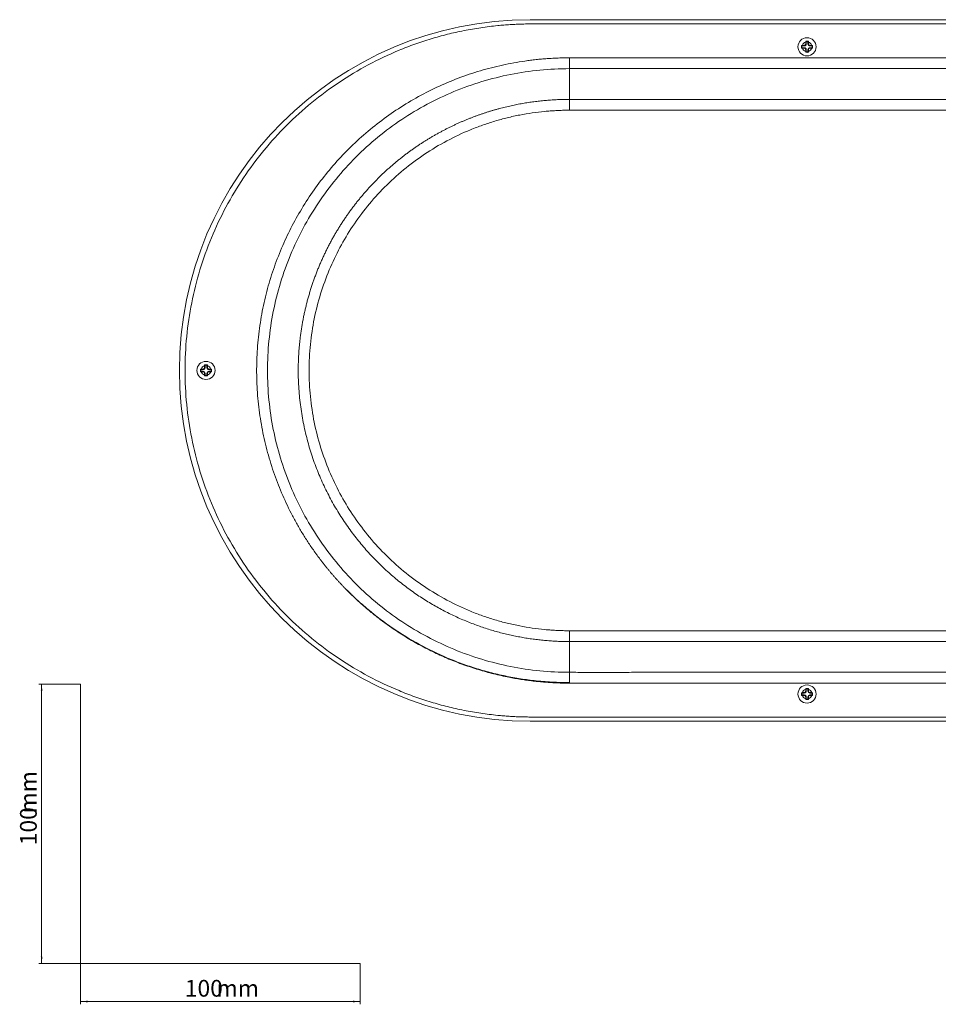
# Model space of a CAD drawing. Units: millimetres. Extents: x 35 to 1143, y 37 to 642.
# Drawn here: x 35 to 363, y 37 to 390 of the extents above; entities that cross this region are included whole.
import ezdxf

# ---------------------------------------------------------------- set-up
doc = ezdxf.new("R2010")
doc.units = ezdxf.units.MM
doc.styles.add('SLDTEXTSTYLE0', font='ISOCP3', dxfattribs={"width": 0.96})
doc.dimstyles.new('SLDDIMSTYLE0', dxfattribs={"dimtxt": 6, "dimasz": 2.5, "dimexe": 0, "dimexo": 0.0625, "dimgap": 1.5, "dimtad": 1, "dimrnd": 1e-09, "dimzin": 12, "dimdsep": 46, "dimtxsty": 'SLDTEXTSTYLE0', "dimsah": 1, "dimcen": 0.09, "dimadec": 0, "dimazin": 3, "dimtfac": 1, "dimtofl": 0, "dimtmove": 0, "dimatfit": 3, "dimfxl": 0, "dimfrac": 2, "dimtolj": 1, "dimtzin": 12, "dimarcsym": 0})

# ---------------------------------------------------------------- blocks, each defined once
blk = doc.blocks.new('_D')
at = {"color": 7, "linetype": 'Continuous', "lineweight": 0}
for p, q in [((56.69, 152.03), (41.76, 152.03)), ((42.76, 152.03), (42.76, 52.03)), ((56.69, 52.03), (41.76, 52.03))]:
    blk.add_line(p, q, dxfattribs=at)
for points in [[(42.76, 152.03), (42.46, 149.53), (43.06, 149.53)], [(42.76, 52.03), (43.06, 54.53), (42.46, 54.53)]]:
    blk.add_solid(points, dxfattribs=at)
at = {"color": 7, "linetype": 'Continuous', "lineweight": 0, "char_height": 6, "attachment_point": 1, "rotation": 90, "style": 'SLDTEXTSTYLE0'}
for s, insert in [('mm', (35.03, 105.74)), ('100', (35.03, 94.37))]:
    blk.add_mtext(s, dxfattribs=dict(at, insert=insert))
blk = doc.blocks.new('_D_1')
at = {"color": 7, "linetype": 'Continuous', "lineweight": 0}
for p, q in [((56.69, 52.03), (56.69, 37.46)), ((156.69, 52.03), (156.69, 37.46)), ((56.69, 38.46), (156.69, 38.46))]:
    blk.add_line(p, q, dxfattribs=at)
for points in [[(56.69, 38.46), (59.19, 38.16), (59.19, 38.76)], [(156.69, 38.46), (154.19, 38.76), (154.19, 38.16)]]:
    blk.add_solid(points, dxfattribs=at)
at = {"color": 7, "linetype": 'Continuous', "lineweight": 0, "char_height": 6, "attachment_point": 1, "style": 'SLDTEXTSTYLE0'}
for s, insert in [('100', (93.96, 46.19)), ('mm', (105.34, 46.19))]:
    blk.add_mtext(s, dxfattribs=dict(at, insert=insert))

msp = doc.modelspace()

# ---------------------------------------------------------------- linework, layer by layer
at = {"color": 7, "linetype": 'Continuous', "lineweight": 15}
for p, q in [((690.55, 389.781), (217.55, 389.781)), ((314.727, 380.405), (314.571, 380.56)), ((315.55, 380.581), (314.873, 380.581)), ((316.05, 381.081), (316.05, 381.758)), ((316.227, 381.905), (316.071, 382.06)), ((316.874, 381.905), (316.227, 381.905)), ((316.227, 381.905), (316.227, 381.081)), ((316.874, 381.905), (317.03, 382.06)), ((316.874, 381.081), (316.874, 381.905)), ((317.05, 381.081), (317.05, 381.758)), ((317.55, 380.581), (318.227, 380.581)), ((318.374, 380.405), (318.53, 380.56)), ((314.727, 379.758), (314.571, 379.602)), ((315.55, 380.405), (314.727, 380.405)), ((314.727, 380.405), (314.727, 379.758)), ((314.727, 379.758), (315.55, 379.758)), ((315.55, 379.581), (314.873, 379.581)), ((316.05, 379.081), (316.05, 378.404)), ((316.227, 378.258), (316.071, 378.102)), ((316.227, 379.081), (316.227, 378.258)), ((316.227, 378.258), (316.874, 378.258)), ((316.874, 378.258), (316.874, 379.081)), ((316.874, 378.258), (317.03, 378.102)), ((317.05, 379.081), (317.05, 378.404)), ((318.374, 380.405), (317.55, 380.405)), ((317.55, 379.758), (318.374, 379.758)), ((317.55, 379.581), (318.227, 379.581)), ((318.374, 379.758), (318.374, 380.405)), ((318.53, 379.602), (318.374, 379.758)), ((99.727, 264.605), (99.571, 264.76)), ((100.55, 264.605), (99.727, 264.605)), ((99.727, 264.605), (99.727, 263.958)), ((100.55, 264.781), (99.873, 264.781)), ((101.05, 265.281), (101.05, 265.958)), ((101.227, 266.105), (101.071, 266.26)), ((101.874, 266.105), (101.227, 266.105)), ((101.227, 266.105), (101.227, 265.281)), ((101.874, 266.105), (102.03, 266.26)), ((101.874, 265.281), (101.874, 266.105)), ((102.05, 265.281), (102.05, 265.958)), ((102.55, 264.781), (103.227, 264.781)), ((103.374, 264.605), (102.55, 264.605)), ((103.374, 264.605), (103.53, 264.76)), ((103.374, 263.958), (103.374, 264.605)), ((99.727, 263.958), (99.571, 263.802)), ((99.727, 263.958), (100.55, 263.958)), ((100.55, 263.781), (99.873, 263.781)), ((101.05, 263.281), (101.05, 262.604)), ((101.227, 262.458), (101.071, 262.302)), ((101.227, 263.281), (101.227, 262.458)), ((101.227, 262.458), (101.874, 262.458)), ((101.874, 262.458), (101.874, 263.281)), ((101.874, 262.458), (102.03, 262.302)), ((102.05, 263.281), (102.05, 262.604)), ((102.55, 263.958), (103.374, 263.958)), ((102.55, 263.781), (103.227, 263.781)), ((103.53, 263.802), (103.374, 263.958)), ((231.55, 167.261), (231.55, 156.262)), ((314.727, 148.805), (314.571, 148.96)), ((314.727, 148.158), (314.571, 148.002)), ((315.55, 148.805), (314.727, 148.805)), ((314.727, 148.805), (314.727, 148.158)), ((314.727, 148.158), (315.55, 148.158)), ((315.55, 148.981), (314.873, 148.981)), ((315.55, 147.981), (314.873, 147.981)), ((316.05, 149.481), (316.05, 150.158)), ((316.227, 150.305), (316.071, 150.46)), ((316.874, 150.305), (316.227, 150.305)), ((316.227, 150.305), (316.227, 149.481)), ((316.874, 150.305), (317.03, 150.46)), ((316.874, 149.481), (316.874, 150.305)), ((317.05, 149.481), (317.05, 150.158)), ((317.55, 148.981), (318.227, 148.981)), ((318.374, 148.805), (317.55, 148.805)), ((317.55, 148.158), (318.374, 148.158)), ((317.55, 147.981), (318.227, 147.981)), ((318.374, 148.805), (318.53, 148.96)), ((318.374, 148.158), (318.374, 148.805)), ((318.53, 148.002), (318.374, 148.158)), ((316.05, 147.481), (316.05, 146.804)), ((316.227, 146.658), (316.071, 146.502)), ((316.227, 147.481), (316.227, 146.658)), ((316.227, 146.658), (316.874, 146.658)), ((316.874, 146.658), (316.874, 147.481)), ((316.874, 146.658), (317.03, 146.502)), ((317.05, 147.481), (317.05, 146.804)), ((669.05, 138.781), (217.55, 138.781))]:
    msp.add_line(p, q, dxfattribs=at)
at = {"color": 8, "linetype": 'Continuous', "lineweight": 0}
for p, q in [((218.05, 388.26), (669.05, 388.26)), ((315.55, 380.581), (315.55, 380.405)), ((316.227, 381.081), (316.05, 381.081)), ((317.05, 381.081), (316.874, 381.081)), ((317.55, 380.405), (317.55, 380.581)), ((315.55, 379.758), (315.55, 379.581)), ((316.05, 379.081), (316.227, 379.081)), ((316.874, 379.081), (317.05, 379.081)), ((317.55, 379.581), (317.55, 379.758)), ((231.55, 376.136), (669.05, 376.137)), ((231.55, 372.259), (669.05, 372.259)), ((231.55, 361.26), (231.55, 372.258)), ((669.05, 361.261), (231.55, 361.261)), ((669.05, 357.383), (231.55, 357.383)), ((100.55, 264.781), (100.55, 264.605)), ((101.227, 265.281), (101.05, 265.281)), ((102.05, 265.281), (101.874, 265.281)), ((102.55, 264.605), (102.55, 264.781)), ((100.55, 263.958), (100.55, 263.781)), ((101.05, 263.281), (101.227, 263.281)), ((101.874, 263.281), (102.05, 263.281)), ((102.55, 263.781), (102.55, 263.958)), ((231.55, 171.137), (669.05, 171.137)), ((231.55, 167.259), (669.05, 167.259)), ((231.55, 152.384), (231.55, 152.582)), ((669.05, 152.383), (231.55, 152.384)), ((315.55, 148.981), (315.55, 148.805)), ((315.55, 148.158), (315.55, 147.981)), ((316.227, 149.481), (316.05, 149.481)), ((317.05, 149.481), (316.874, 149.481)), ((317.55, 148.805), (317.55, 148.981)), ((317.55, 147.981), (317.55, 148.158)), ((316.05, 147.481), (316.227, 147.481)), ((316.874, 147.481), (317.05, 147.481)), ((218.05, 140.26), (669.05, 140.26))]:
    msp.add_line(p, q, dxfattribs=at)
at = {"color": 7, "linetype": 'Continuous', "lineweight": 0}
for p, q in [((56.685, 152.03), (56.685, 52.03)), ((56.685, 52.03), (156.685, 52.03))]:
    msp.add_line(p, q, dxfattribs=at)
at = {"color": 7, "linetype": 'Continuous', "lineweight": 15}
for centre in [(316.55, 380.081), (101.55, 264.281), (316.55, 148.481)]:
    msp.add_circle(centre, 3.25, dxfattribs=at)
for centre, radius, start, end in [((217.55, 264.281), 125.5, 90, 270), ((316.55, 380.081), 1.75, 106.60155, 163.39845), ((315.55, 381.081), 0.5, 270, 0), ((315.55, 381.081), 0.676, 270, 0), ((317.55, 381.081), 0.676, 180, 270), ((316.55, 380.081), 1.75, 16.60155, 73.39845), ((317.55, 381.081), 0.5, 180, 270), ((316.55, 380.081), 1.75, 196.60155, 253.39845), ((315.55, 379.081), 0.676, 0, 90), ((315.55, 379.081), 0.5, 0, 90), ((317.55, 379.081), 0.676, 90, 180), ((316.55, 380.081), 1.75, 286.60155, 343.39845), ((317.55, 379.081), 0.5, 90, 180), ((101.55, 264.281), 1.75, 106.60155, 163.39845), ((100.55, 265.281), 0.5, 270, 0), ((100.55, 265.281), 0.676, 270, 0), ((102.55, 265.281), 0.676, 180, 270), ((101.55, 264.281), 1.75, 16.60155, 73.39845), ((102.55, 265.281), 0.5, 180, 270), ((101.55, 264.281), 1.75, 196.60155, 253.39845), ((100.55, 263.281), 0.676, 0, 90), ((100.55, 263.281), 0.5, 0, 90), ((102.55, 263.281), 0.676, 90, 180), ((101.55, 264.281), 1.75, 286.60155, 343.39845), ((102.55, 263.281), 0.5, 90, 180), ((316.55, 148.481), 1.75, 106.60155, 163.39845), ((316.55, 148.481), 1.75, 196.60155, 253.39845), ((315.55, 149.481), 0.5, 270, 0), ((315.55, 149.481), 0.676, 270, 0), ((315.55, 147.481), 0.676, 0, 90), ((315.55, 147.481), 0.5, 0, 90), ((317.55, 149.481), 0.676, 180, 270), ((317.55, 147.481), 0.676, 90, 180), ((316.55, 148.481), 1.75, 16.60155, 73.39845), ((317.55, 149.481), 0.5, 180, 270), ((316.55, 148.481), 1.75, 286.60155, 343.39845), ((317.55, 147.481), 0.5, 90, 180)]:
    msp.add_arc(centre, radius, start, end, dxfattribs=at)
at = {"color": 8, "linetype": 'Continuous', "lineweight": 0}
for points, knots in [([(218.05, 388.26), (217.681, 388.259), (216.943, 388.257), (215.836, 388.242), (214.73, 388.217), (213.624, 388.183), (212.519, 388.138), (211.414, 388.084), (210.309, 388.02), (209.205, 387.946), (208.102, 387.862), (206.999, 387.768), (204.244, 387.509), (199.849, 386.967), (193.85, 385.926), (187.909, 384.592), (182.041, 382.968), (176.259, 381.059), (168.687, 378.137), (159.503, 373.794), (149.049, 367.528), (139.259, 360.267), (130.228, 352.082), (122.043, 343.051), (114.782, 333.262), (108.516, 322.807), (103.305, 311.789), (99.199, 300.313), (96.238, 288.49), (94.449, 276.434), (93.851, 264.26), (94.449, 252.086), (96.238, 240.03), (99.199, 228.207), (103.305, 216.731), (108.516, 205.713), (114.782, 195.259), (122.043, 185.469), (130.228, 176.438), (139.259, 168.253), (149.049, 160.992), (159.503, 154.726), (168.687, 150.383), (176.259, 147.462), (182.041, 145.552), (187.909, 143.928), (193.849, 142.594), (199.848, 141.553), (204.549, 140.973), (207.917, 140.669), (209.941, 140.52), (211.966, 140.404), (213.992, 140.321), (216.021, 140.27), (217.374, 140.263), (218.05, 140.26)], [0, 0, 0, 0, 0.0028434, 0.0056858, 0.0085274, 0.0113685, 0.0142093, 0.01705, 0.0198908, 0.022732, 0.0255737, 0.0284163, 0.0312599, 0.0468877, 0.0625168, 0.0781446, 0.0937737, 0.1094015, 0.1250306, 0.156278, 0.1875255, 0.218773, 0.2500204, 0.2812679, 0.3125154, 0.3437628, 0.3750103, 0.4062577, 0.4375052, 0.4687527, 0.5000001, 0.5312476, 0.562495, 0.5937425, 0.62499, 0.6562374, 0.6874849, 0.7187324, 0.7499798, 0.7812273, 0.8124747, 0.8437222, 0.8749697, 0.8905975, 0.9062265, 0.9218543, 0.9374834, 0.9531112, 0.9687403, 0.9739524, 0.9791618, 0.9843698, 0.989578, 0.9947875, 1, 1, 1, 1]), ([(151.238, 186.375), (150.987, 186.636), (150.485, 187.156), (149.742, 187.946), (149.006, 188.741), (148.279, 189.544), (147.56, 190.353), (146.848, 191.17), (146.145, 191.992), (145.45, 192.822), (144.763, 193.658), (144.084, 194.502), (143.413, 195.351), (142.75, 196.208), (142.095, 197.071), (141.448, 197.942), (140.243, 199.595), (138.529, 202.064), (136.383, 205.398), (134.357, 208.808), (131.801, 213.48), (128.907, 219.512), (125.936, 227.06), (123.5, 234.864), (121.623, 242.929), (120.339, 251.152), (119.672, 259.498), (119.628, 267.88), (120.212, 276.225), (121.411, 284.48), (123.207, 292.552), (125.576, 300.426), (128.471, 307.991), (131.87, 315.262), (135.749, 322.221), (140.122, 328.902), (145.018, 335.325), (150.415, 341.435), (156.33, 347.211), (162.685, 352.562), (169.466, 357.453), (176.605, 361.835), (184.052, 365.667), (191.749, 368.928), (198.312, 371.146), (203.617, 372.618), (207.595, 373.567), (211.604, 374.369), (214.953, 374.912), (217.624, 375.272), (219.606, 375.503), (221.59, 375.698), (223.577, 375.858), (225.567, 375.982), (227.559, 376.07), (229.554, 376.126), (230.885, 376.132), (231.55, 376.136)], [0, 0, 0, 0, 0.0041429, 0.0082833, 0.0124216, 0.0165582, 0.0206934, 0.0248277, 0.0289614, 0.0330949, 0.0372287, 0.041363, 0.0454984, 0.0496351, 0.0537736, 0.0579143, 0.0620575, 0.0772106, 0.0923457, 0.107482, 0.1226385, 0.1533528, 0.1840688, 0.2154995, 0.2469353, 0.2788512, 0.3107689, 0.3427784, 0.3747931, 0.4065283, 0.4382654, 0.4694565, 0.5006526, 0.5309924, 0.5613341, 0.5918633, 0.6223975, 0.653792, 0.6851879, 0.7170339, 0.7488851, 0.7809001, 0.8129164, 0.8447484, 0.8765853, 0.8922124, 0.9078188, 0.9234255, 0.9390534, 0.9466797, 0.9542988, 0.9619133, 0.9695255, 0.9771378, 0.9847527, 0.9923726, 1, 1, 1, 1]), ([(231.55, 376.136), (231.55, 375.396), (231.55, 374.658), (231.55, 373.322), (231.55, 372.726), (231.55, 372.26)], [0, 0, 0, 0, 0.5, 0.5, 1, 1, 1, 1]), ([(231.55, 372.258), (224.482, 372.258), (217.414, 371.562), (203.548, 368.804), (196.752, 366.742), (183.691, 361.332), (177.427, 357.984), (165.673, 350.13), (160.182, 345.625), (150.186, 335.628), (145.68, 330.138), (137.826, 318.383), (134.478, 312.12), (129.068, 299.059), (127.006, 292.262), (124.248, 278.397), (123.552, 271.329), (123.552, 257.192), (124.248, 250.123), (127.006, 236.258), (129.068, 229.461), (134.478, 216.401), (137.826, 210.137), (145.68, 198.382), (150.186, 192.892), (160.182, 182.896), (165.673, 178.39), (177.427, 170.536), (183.691, 167.188), (196.752, 161.778), (203.548, 159.716), (217.414, 156.958), (224.482, 156.262), (231.55, 156.262)], [0, 0, 0, 0, 0.0625, 0.0625, 0.125, 0.125, 0.1875, 0.1875, 0.25, 0.25, 0.3125, 0.3125, 0.375, 0.375, 0.4375, 0.4375, 0.5, 0.5, 0.5625, 0.5625, 0.625, 0.625, 0.6875, 0.6875, 0.75, 0.75, 0.8125, 0.8125, 0.875, 0.875, 0.9375, 0.9375, 1, 1, 1, 1]), ([(231.55, 361.263), (231.236, 361.262), (230.604, 361.26), (229.655, 361.246), (228.7, 361.223), (227.739, 361.19), (226.773, 361.147), (225.802, 361.094), (224.826, 361.031), (223.844, 360.958), (222.858, 360.874), (221.867, 360.78), (220.872, 360.675), (219.871, 360.559), (218.867, 360.432), (217.858, 360.293), (216.845, 360.143), (215.829, 359.982), (214.808, 359.809), (213.783, 359.623), (212.755, 359.426), (211.724, 359.217), (210.69, 358.995), (209.652, 358.76), (208.611, 358.513), (207.568, 358.253), (206.522, 357.98), (205.474, 357.694), (204.424, 357.394), (203.371, 357.081), (202.317, 356.754), (201.261, 356.414), (200.204, 356.06), (199.145, 355.691), (198.085, 355.309), (197.025, 354.912), (195.964, 354.501), (194.903, 354.075), (193.841, 353.635), (192.779, 353.179), (191.718, 352.709), (190.658, 352.224), (189.598, 351.723), (188.539, 351.207), (187.481, 350.676), (186.425, 350.129), (185.371, 349.567), (184.319, 348.989), (183.269, 348.395), (182.221, 347.785), (181.177, 347.159), (180.135, 346.517), (179.097, 345.859), (178.062, 345.185), (177.032, 344.494), (176.006, 343.787), (174.984, 343.064), (173.967, 342.324), (172.955, 341.567), (171.949, 340.794), (170.948, 340.004), (169.954, 339.198), (168.966, 338.375), (167.984, 337.535), (167.01, 336.678), (166.043, 335.804), (165.083, 334.914), (164.132, 334.006), (163.189, 333.082), (162.254, 332.141), (161.329, 331.184), (160.413, 330.209), (159.507, 329.218), (158.61, 328.21), (157.725, 327.185), (156.849, 326.144), (155.985, 325.086), (155.133, 324.011), (154.292, 322.92), (153.464, 321.813), (152.648, 320.689), (151.845, 319.549), (151.055, 318.393), (150.279, 317.221), (149.517, 316.032), (148.769, 314.828), (148.036, 313.609), (147.319, 312.373), (146.616, 311.123), (145.93, 309.857), (145.26, 308.575), (144.607, 307.279), (143.97, 305.969), (143.351, 304.643), (142.75, 303.303), (142.167, 301.949), (141.602, 300.581), (141.056, 299.199), (140.53, 297.804), (140.023, 296.395), (139.536, 294.974), (139.07, 293.539), (138.624, 292.092), (138.199, 290.633), (137.796, 289.161), (137.415, 287.678), (137.055, 286.184), (136.719, 284.678), (136.405, 283.162), (136.114, 281.635), (135.847, 280.099), (135.604, 278.552), (135.385, 276.996), (135.191, 275.431), (135.021, 273.858), (134.877, 272.276), (134.758, 270.687), (134.665, 269.09), (134.599, 267.486), (134.559, 265.875), (134.54, 263.695), (134.587, 260.957), (134.755, 257.674), (135.031, 254.423), (135.414, 251.206), (135.9, 248.027), (136.486, 244.89), (137.169, 241.798), (137.946, 238.752), (138.815, 235.756), (139.772, 232.812), (140.813, 229.923), (141.937, 227.09), (143.139, 224.316), (144.416, 221.603), (145.765, 218.951), (147.183, 216.362), (148.667, 213.839), (150.213, 211.382), (151.818, 208.991), (153.48, 206.669), (155.194, 204.416), (156.957, 202.232), (158.768, 200.117), (160.621, 198.074), (162.516, 196.101), (164.448, 194.198), (166.414, 192.367), (168.412, 190.606), (170.439, 188.916), (172.493, 187.296), (174.57, 185.747), (176.667, 184.267), (178.783, 182.856), (180.915, 181.513), (183.06, 180.238), (185.216, 179.031), (187.381, 177.889), (189.552, 176.813), (191.728, 175.802), (193.905, 174.853), (196.083, 173.968), (198.26, 173.143), (200.432, 172.379), (202.6, 171.673), (204.76, 171.025), (206.911, 170.434), (209.053, 169.898), (211.182, 169.416), (213.298, 168.987), (215.4, 168.608), (217.485, 168.28), (219.553, 167.999), (221.603, 167.766), (223.634, 167.579), (225.644, 167.435), (227.633, 167.335), (229.599, 167.274), (230.903, 167.267), (231.55, 167.263)], [0, 0, 0, 0, 0.0030981, 0.0062149, 0.0093504, 0.0125046, 0.0156775, 0.0188691, 0.0220795, 0.0253085, 0.0285562, 0.0318227, 0.0351078, 0.0384117, 0.0417343, 0.0450755, 0.0484355, 0.0518142, 0.0552116, 0.0586277, 0.0620625, 0.065516, 0.0689882, 0.0724792, 0.0759888, 0.0795171, 0.0830642, 0.0866299, 0.0902144, 0.0938175, 0.0974394, 0.10108, 0.1047393, 0.1084173, 0.112114, 0.1158294, 0.1195635, 0.1233163, 0.1270878, 0.130878, 0.134687, 0.1385146, 0.1423609, 0.146226, 0.1501098, 0.1540122, 0.1579334, 0.1618733, 0.1658319, 0.1698091, 0.1738051, 0.1778198, 0.1818533, 0.1859054, 0.1899762, 0.1940657, 0.198174, 0.2023009, 0.2064466, 0.2106109, 0.214794, 0.2189957, 0.2232162, 0.2274554, 0.2317133, 0.2359899, 0.2402852, 0.2445992, 0.2489319, 0.2532833, 0.2576534, 0.2620423, 0.2664498, 0.270876, 0.275321, 0.2797847, 0.284267, 0.2887681, 0.2932879, 0.2978264, 0.3023835, 0.3069594, 0.311554, 0.3161673, 0.3207994, 0.3254501, 0.3301195, 0.3348077, 0.3395145, 0.34424, 0.3489843, 0.3537473, 0.3585289, 0.3633293, 0.3681484, 0.3729862, 0.3778427, 0.3827179, 0.3876118, 0.3925244, 0.3974557, 0.4024057, 0.4073745, 0.4123619, 0.4173681, 0.4223929, 0.4274365, 0.4324987, 0.4375797, 0.4426794, 0.4477978, 0.4529349, 0.4580907, 0.4632652, 0.4684584, 0.4736703, 0.4789009, 0.4841503, 0.4894183, 0.4947051, 0.5000105, 0.5108749, 0.5216605, 0.5323675, 0.5429957, 0.5535451, 0.5640159, 0.5744079, 0.5847212, 0.5949557, 0.6051115, 0.6151886, 0.625187, 0.6351066, 0.6449475, 0.6547097, 0.6643931, 0.6739978, 0.6835238, 0.692971, 0.7023396, 0.7116293, 0.7208404, 0.7299727, 0.7390263, 0.7480011, 0.7568972, 0.7657146, 0.7744532, 0.7831131, 0.7916943, 0.8001968, 0.8086205, 0.8169654, 0.8252316, 0.8334191, 0.8415279, 0.8495579, 0.8575092, 0.8653818, 0.8731756, 0.8808906, 0.888527, 0.8960846, 0.9035634, 0.9109636, 0.9182849, 0.9255276, 0.9326915, 0.9397767, 0.9467831, 0.9537108, 0.9605598, 0.96733, 0.9740215, 0.9806342, 0.9871682, 0.9936235, 1, 1, 1, 1]), ([(231.55, 357.383), (231.223, 357.382), (230.568, 357.38), (229.587, 357.364), (228.606, 357.338), (227.625, 357.302), (226.645, 357.255), (225.665, 357.198), (224.686, 357.131), (223.707, 357.053), (221.558, 356.86), (218.246, 356.464), (213.773, 355.707), (209.318, 354.728), (204.876, 353.52), (200.481, 352.087), (194.685, 349.872), (187.638, 346.555), (179.62, 341.745), (172.148, 336.175), (165.325, 329.941), (159.229, 323.154), (153.911, 315.932), (149.343, 308.301), (145.503, 300.237), (142.41, 291.708), (140.134, 282.787), (138.741, 273.593), (138.273, 264.26), (138.741, 254.927), (140.134, 245.733), (142.41, 236.812), (145.503, 228.283), (149.343, 220.219), (153.911, 212.588), (159.229, 205.365), (165.325, 198.579), (172.148, 192.345), (179.62, 186.775), (187.638, 181.965), (194.684, 178.648), (200.481, 176.433), (204.875, 175.001), (209.318, 173.792), (213.773, 172.813), (218.246, 172.056), (221.818, 171.629), (224.489, 171.4), (226.252, 171.282), (228.017, 171.199), (229.783, 171.147), (230.961, 171.14), (231.55, 171.137)], [0, 0, 0, 0, 0.003358, 0.0067147, 0.0100706, 0.013426, 0.0167812, 0.0201366, 0.0234926, 0.0268497, 0.030208, 0.045628, 0.0610498, 0.0767239, 0.0923998, 0.1082568, 0.1241156, 0.1560341, 0.1880063, 0.2198714, 0.251472, 0.2826584, 0.3132927, 0.3433351, 0.3737571, 0.4047739, 0.4362524, 0.4680463, 0.5000003, 0.5319543, 0.5637482, 0.5952266, 0.6262435, 0.6566655, 0.6867078, 0.7173421, 0.7485285, 0.7801291, 0.8119942, 0.8439663, 0.8758848, 0.8917418, 0.9076005, 0.9232746, 0.9389505, 0.9543705, 0.9697923, 0.9758357, 0.981876, 0.9879154, 0.993956, 1, 1, 1, 1]), ([(231.55, 152.384), (231.187, 152.385), (230.46, 152.388), (229.371, 152.404), (228.282, 152.43), (227.194, 152.467), (226.108, 152.514), (225.022, 152.572), (223.938, 152.641), (222.854, 152.72), (221.772, 152.81), (220.69, 152.91), (219.61, 153.021), (218.531, 153.142), (217.452, 153.274), (216.375, 153.416), (215.299, 153.569), (214.223, 153.732), (213.149, 153.906), (212.076, 154.091), (211.003, 154.286), (208.448, 154.776), (204.436, 155.67), (199.021, 157.167), (193.688, 158.935), (188.424, 160.979), (183.247, 163.295), (178.178, 165.88), (173.247, 168.72), (169.482, 171.153), (166.797, 173.021), (165.131, 174.226), (163.49, 175.46), (161.872, 176.722), (160.28, 178.014), (158.711, 179.335), (157.167, 180.684), (155.647, 182.063), (154.151, 183.471), (152.678, 184.905), (151.718, 185.885), (151.238, 186.375)], [0, 0, 0, 0, 0.0121744, 0.0243386, 0.0364937, 0.0486408, 0.0607812, 0.0729158, 0.085046, 0.0971727, 0.1092973, 0.1214208, 0.1335444, 0.1456693, 0.1577965, 0.1699273, 0.1820628, 0.1942042, 0.2063525, 0.218509, 0.2306748, 0.2428511, 0.3056395, 0.3682747, 0.4309154, 0.4937203, 0.5573186, 0.6207586, 0.6842053, 0.7478239, 0.7708026, 0.7937474, 0.816666, 0.8395661, 0.8624554, 0.8853418, 0.9082329, 0.9311365, 0.9540604, 0.9770124, 1, 1, 1, 1]), ([(231.55, 171.137), (231.55, 170.398), (231.55, 169.658), (231.55, 168.322), (231.55, 167.726), (231.55, 167.259)], [0, 0, 0, 0, 0.5, 0.5, 1, 1, 1, 1]), ([(231.55, 156.261), (232.564, 156.256), (234.676, 156.245), (237.968, 156.237), (241.512, 156.234), (244.968, 156.235), (248.512, 156.24), (253.069, 156.249), (261.173, 156.266), (272.566, 156.271), (290.795, 156.257), (313.582, 156.254), (350.04, 156.264), (395.613, 156.265), (468.53, 156.258), (559.675, 156.262), (632.592, 156.261), (669.05, 156.261)], [0, 0, 0, 0, 0.00695206, 0.01447873, 0.02257861, 0.03125027, 0.03818002, 0.04687532, 0.06250026, 0.09375026, 0.12500025, 0.18750023, 0.25000022, 0.37500018, 0.50000014, 0.75000007, 1, 1, 1, 1]), ([(231.55, 156.263), (231.55, 156.216), (231.55, 156.121), (231.55, 155.972), (231.55, 155.819), (231.55, 155.664), (231.55, 155.505), (231.55, 155.345), (231.55, 155.183), (231.55, 155.021), (231.55, 154.858), (231.55, 154.696), (231.55, 154.584), (231.551, 154.359), (231.55, 154.139), (231.55, 153.784), (231.55, 153.46), (231.55, 153.029), (231.55, 152.731), (231.55, 152.582)], [0, 0, 0, 0, 0.0525192, 0.1040518, 0.1545977, 0.2041569, 0.2527294, 0.3003152, 0.3469143, 0.3925267, 0.4371523, 0.4807912, 0.5234433, 0.5250511, 0.6574665, 0.6906343, 0.789079, 0.8945395, 1, 1, 1, 1])]:
    msp.add_open_spline(points, degree=3, knots=knots, dxfattribs=at)
at = {"color": 7, "linetype": 'Continuous', "lineweight": 15}
for points in [[(314.571, 379.602), (314.565, 379.921), (314.565, 380.242), (314.571, 380.56)], [(314.571, 380.56), (314.669, 380.568), (314.77, 380.575), (314.873, 380.581)], [(316.05, 381.758), (316.056, 381.862), (316.063, 381.962), (316.071, 382.06)], [(316.071, 382.06), (316.391, 382.066), (316.71, 382.066), (317.03, 382.06)], [(317.03, 382.06), (317.038, 381.962), (317.045, 381.862), (317.05, 381.758)], [(318.227, 380.581), (318.331, 380.575), (318.431, 380.568), (318.53, 380.56)], [(318.53, 380.56), (318.536, 380.242), (318.536, 379.921), (318.53, 379.602)], [(314.873, 379.581), (314.77, 379.587), (314.669, 379.594), (314.571, 379.602)], [(316.071, 378.102), (316.063, 378.2), (316.056, 378.301), (316.05, 378.404)], [(317.03, 378.102), (316.71, 378.096), (316.391, 378.096), (316.071, 378.102)], [(317.05, 378.404), (317.045, 378.301), (317.038, 378.2), (317.03, 378.102)], [(318.53, 379.602), (318.431, 379.594), (318.331, 379.587), (318.227, 379.581)], [(99.571, 263.802), (99.565, 264.121), (99.565, 264.442), (99.571, 264.76)], [(99.571, 264.76), (99.669, 264.768), (99.77, 264.775), (99.873, 264.781)], [(101.05, 265.958), (101.056, 266.062), (101.063, 266.162), (101.071, 266.26)], [(101.071, 266.26), (101.391, 266.266), (101.71, 266.266), (102.03, 266.26)], [(102.03, 266.26), (102.038, 266.162), (102.045, 266.062), (102.05, 265.958)], [(103.227, 264.781), (103.331, 264.775), (103.431, 264.768), (103.53, 264.76)], [(103.53, 264.76), (103.536, 264.442), (103.536, 264.121), (103.53, 263.802)], [(99.873, 263.781), (99.77, 263.787), (99.669, 263.794), (99.571, 263.802)], [(101.071, 262.302), (101.063, 262.4), (101.056, 262.501), (101.05, 262.604)], [(102.03, 262.302), (101.71, 262.296), (101.391, 262.296), (101.071, 262.302)], [(102.05, 262.604), (102.045, 262.501), (102.038, 262.4), (102.03, 262.302)], [(103.53, 263.802), (103.431, 263.794), (103.331, 263.787), (103.227, 263.781)], [(314.571, 148.002), (314.565, 148.321), (314.565, 148.642), (314.571, 148.96)], [(314.571, 148.96), (314.669, 148.968), (314.77, 148.975), (314.873, 148.981)], [(314.873, 147.981), (314.77, 147.987), (314.669, 147.994), (314.571, 148.002)], [(316.05, 150.158), (316.056, 150.262), (316.063, 150.362), (316.071, 150.46)], [(316.071, 150.46), (316.391, 150.466), (316.71, 150.466), (317.03, 150.46)], [(317.03, 150.46), (317.038, 150.362), (317.045, 150.262), (317.05, 150.158)], [(318.227, 148.981), (318.331, 148.975), (318.431, 148.968), (318.53, 148.96)], [(318.53, 148.002), (318.431, 147.994), (318.331, 147.987), (318.227, 147.981)], [(318.53, 148.96), (318.536, 148.642), (318.536, 148.321), (318.53, 148.002)], [(316.071, 146.502), (316.063, 146.6), (316.056, 146.701), (316.05, 146.804)], [(317.03, 146.502), (316.71, 146.496), (316.391, 146.496), (316.071, 146.502)], [(317.05, 146.804), (317.045, 146.701), (317.038, 146.6), (317.03, 146.502)]]:
    msp.add_open_spline(points, degree=3, dxfattribs=at)
at = {"color": 8, "linetype": 'Continuous', "lineweight": 0}
msp.add_open_spline([(231.55, 357.383), (231.55, 358.888), (231.55, 360.314), (231.55, 361.263)], degree=3, dxfattribs=at)
at = {"color": 7, "linetype": 'Continuous', "lineweight": 15}
msp.add_open_spline([(231.55, 152.582), (231.209, 152.583), (230.526, 152.584), (229.502, 152.598), (228.478, 152.62), (227.455, 152.652), (226.433, 152.693), (225.41, 152.743), (224.389, 152.803), (223.368, 152.872), (222.347, 152.951), (221.326, 153.039), (218.794, 153.281), (214.761, 153.786), (209.27, 154.755), (203.84, 155.994), (198.474, 157.503), (193.18, 159.281), (186.229, 162.009), (177.829, 166.055), (168.294, 171.882), (160.869, 177.501), (155.967, 181.815), (153.583, 184.071), (152.409, 185.222), (151.793, 185.832), (151.461, 186.164), (151.292, 186.327), (151.24, 186.378)], degree=3, knots=[0, 0, 0, 0, 0.0114512, 0.0228981, 0.0343418, 0.0457831, 0.057223, 0.0686626, 0.0801027, 0.0915443, 0.1029884, 0.114436, 0.1258879, 0.1882794, 0.250674, 0.3128228, 0.3749758, 0.4375014, 0.5000338, 0.6252821, 0.7495933, 0.8741884, 0.9369927, 0.9684961, 0.9842481, 0.9921241, 0.9975673, 1, 1, 1, 1], dxfattribs=at)

# ---------------------------------------------------------------- dimensions: what is measured, and where the dimension line sits
at = {"color": 7, "linetype": 'Continuous', "lineweight": 0}
dim = msp.add_linear_dim(base=(42.761, 52.03), p1=(56.685, 152.03), p2=(56.685, 52.03), angle=90, text='<>mm', dimstyle='SLDDIMSTYLE0', dxfattribs=at)
dim.commit()
dim.dimension.update_dxf_attribs({"geometry": '_D', "text_midpoint": (42.761, 105.447), "dimtype": 160})
dim = msp.add_linear_dim(base=(156.685, 38.46), p1=(56.685, 52.03), p2=(156.685, 52.03), text='<>mm', dimstyle='SLDDIMSTYLE0', dxfattribs=at)
dim.commit()
dim.dimension.update_dxf_attribs({"geometry": '_D_1', "text_midpoint": (105.042, 38.46), "dimtype": 160})

doc.saveas('drawing.dxf')
